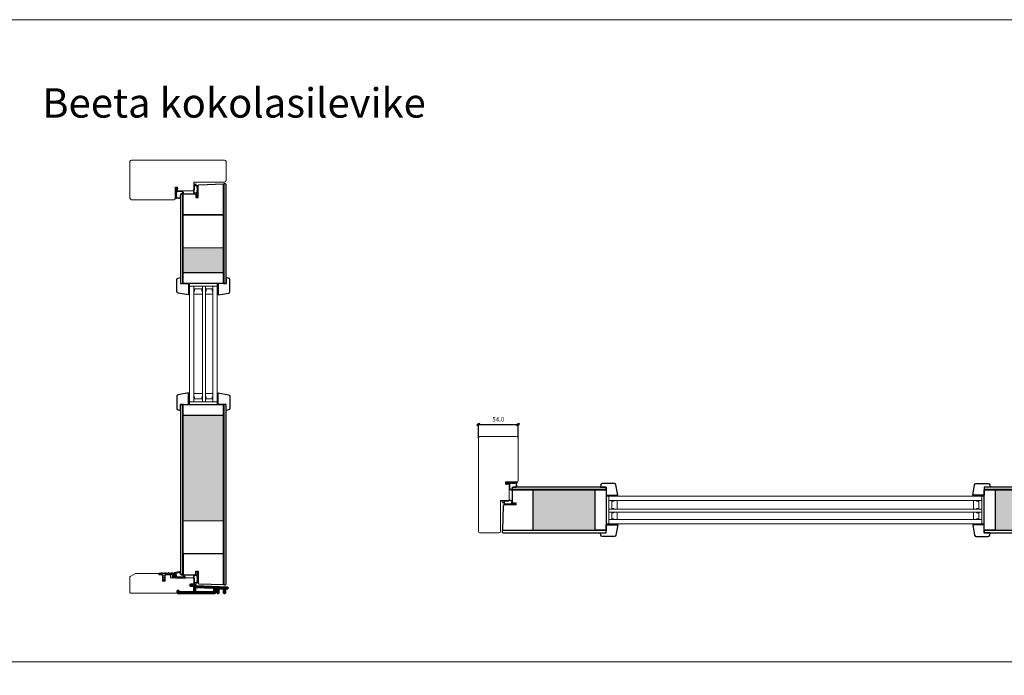
# Model space of a CAD drawing. Units: millimetres. Extents: x 0 to 13905, y 0 to 13974.
# Drawn here: x 8887 to 10228, y 902 to 1795 of the extents above; entities that cross this region are included whole.
import ezdxf

# ---------------------------------------------------------------- set-up
doc = ezdxf.new("R2010")
doc.units = ezdxf.units.MM
doc.linetypes.add('Yhtenäinen', pattern=[0])
for name, color, linetype in [('07097 Kynnyslista', 5, 'Continuous'), ('07097 Kynnyslista @ 1', 5, 'Continuous'), ('EPS 200', 7, 'Continuous'), ('Tiivisteet', 4, 'Continuous')]:
    doc.layers.add(name, color=color, linetype=linetype)
for name, color, linetype, lineweight in [('17644 Kynnysalumiini @ 1', 7, 'Continuous', 13), ('40153 Ovilehden tiiviste', 4, 'Continuous', 13), ('40162_A kynnystiiviste', 4, 'Continuous', 13), ('A4IALUMIINI', 4, 'Continuous', 13), ('Aihio', 7, 'Continuous', 13), ('Elementti', 7, 'Continuous', 13), ('HDF 3.2', 7, 'Continuous', 13), ('IO131Y', 7, 'Continuous', 13), ('kIILA', 7, 'Continuous', 13), ('Kynnys', 7, 'Continuous', 13), ('LASIT', 7, 'Continuous', 13), ('Mitta', 7, 'Continuous', 13), ('styrox', 7, 'Continuous', 13)]:
    doc.layers.add(name, color=color, linetype=linetype, lineweight=lineweight)
doc.layers.add('Muotoviivat', color=7, linetype='Continuous', lineweight=35, true_color=0x000000)
doc.styles.get("Standard").update_dxf_attribs({"font": 'arial.ttf'})
doc.dimstyles.new('MK2', dxfattribs={"dimscale": 2, "dimtxt": 3, "dimasz": 2, "dimexe": 1, "dimexo": 3, "dimgap": 2, "dimtad": 1, "dimdec": 1, "dimzin": 0, "dimdsep": 46, "dimtxsty": 'Standard', "dimblk": 'OBLIQUE', "dimcen": 2, "dimdle": 1, "dimadec": 1, "dimazin": 0, "dimtfac": 1, "dimtdec": 1, "dimtofl": 0, "dimtmove": 0, "dimatfit": 3, "dimfxl": 0, "dimtolj": 1, "dimtzin": 0, "dimarcsym": 0})

# ---------------------------------------------------------------- blocks, each defined once
blk = doc.blocks.new('07097 kynnyslista')
at = {"layer": '07097 Kynnyslista', "linetype": 'Continuous'}
blk.add_lwpolyline([(7.6, -2.5), (8.5, -1, -0.267949), (8.9, -0.8), (20.4, -0.8, -0.414214), (20.9, -1.3), (20.9, -2.7, 0.414214), (21.4, -3.2), (22, -3.2, 0.414214), (22.5, -2.7), (22.5, 0.3, 0.414214), (22, 0.8), (18.5, 0.8, -0.414214), (18.3, 1), (18.3, 1.1, 0.414214), (18.1, 1.3), (17.5, 1.3, 0.414214), (17.3, 1.1), (17.3, 1, -0.414214), (17.1, 0.8), (13.9, 0.8, -0.414214), (13.8, 1), (13.8, 1.1, 0.414214), (13.5, 1.3), (12.9, 1.3, 0.414214), (12.8, 1.1), (12.8, 1, -0.414214), (12.5, 0.8), (9.3, 0.8, -0.414214), (9.1, 1), (9.1, 1.1, 0.414214), (8.9, 1.3), (8.3, 1.3, 0.414214), (8.1, 1.1), (8.1, 1, -0.414214), (7.9, 0.8), (4.8, 0.8, -0.414214), (4.5, 1), (4.5, 1.1, 0.414214), (4.3, 1.3), (3.8, 1.3, 0.414214), (3.5, 1.1), (3.5, 1, -0.414214), (3.3, 0.8), (0.5, 0.8, 0.414214), (0, 0.3), (0, -0.3, 0.414214), (0.5, -0.8), (4.7, -0.8, -0.267949), (5.1, -1), (6, -2.5, -0.57735), (5.8, -2.8), (5.1, -2.8, 0.579539), (5, -3.1), (6, -4.8, -0.579539), (5.8, -5.1), (5.2, -5.1, 0.572165), (5, -5.4), (6, -7.1, -0.572165), (5.8, -7.4), (5.2, -7.4, 0.632218), (5.1, -7.7), (6.6, -9.6, 0.225327), (6.8, -9.7, 0.225327), (7, -9.6), (8.5, -7.7, 0.658416), (8.3, -7.4), (7.8, -7.4, -0.572165), (7.6, -7.1), (8.6, -5.4, 0.572165), (8.4, -5.1), (7.8, -5.1, -0.579539), (7.6, -4.8), (8.6, -3.1, 0.579539), (8.4, -2.8), (7.8, -2.8, -0.57735), (7.6, -2.5)], format="xyb", dxfattribs=at)
blk = doc.blocks.new('Kynnysalu')
at = {"layer": 'Muotoviivat', "color": 1, "linetype": 'Yhtenäinen', "lineweight": 50, "ltscale": 1.5}
for points in [[(47.8, -10.5, -0.414214), (47.3, -11), (46.3, -11, -0.414214), (45.8, -10.5), (45.8, -5.2, 0.401491), (45.3, -4.7), (39.3, -4.4, 0.427052), (38.8, -4.9), (38.8, -10.5, -0.414214), (38.3, -11), (37.8, -11, -0.414214), (37.3, -10.5), (37.3, -4.8, 0.401491), (36.8, -4.3), (34.8, -4.2, 0.427052), (34.3, -4.7), (34.3, -10.5, -0.414214), (33.8, -11), (24.3, -11), (23.8, -10.8), (23.3, -11), (-4.7, -11), (-5.2, -10.8), (-5.7, -11), (-16.7, -11, -0.414214), (-17.2, -10.5), (-17.2, -8.5, -0.198912), (-17.1, -8.2), (-16.6, -7.7, -0.668179), (-15.7, -8), (-15.7, -9, 0.414214), (-15.2, -9.5), (4.8, -9.5, 0.414214), (5.3, -9), (5.3, -1.2, 0.414214), (4.8, -0.8), (0.5, -0.8, -0.414214), (0, -0.2), (0, 0.2, -0.414214), (0.5, 0.8), (4.8, 0.8, -0.267332), (6.6, -0.2, 0.255678), (8.2, -1.2), (50.8, -3.1, -0.401491), (51.3, -3.6), (51.3, -4.1, -0.427052), (50.8, -4.6), (48.3, -4.5, 0.427052), (47.8, -5), (47.8, -7.8), (47.5, -8.3), (47.8, -8.9)], [(6.6, -8.1), (6.8, -8.3), (6.8, -9, 0.414214), (7.3, -9.5), (32.3, -9.5, 0.414214), (32.8, -9), (32.8, -4.3, 0.401491), (32.3, -3.8), (7.3, -2.7, 0.427052), (6.8, -3.2), (6.8, -3.9), (6.6, -4.1), (6.8, -4.3), (6.8, -5.9), (6.6, -6.1), (6.8, -6.3), (6.8, -7.9)]]:
    blk.add_lwpolyline(points, format="xyb", close=True, dxfattribs=at)
blk = doc.blocks.new('_Oblique')
at = {"color": 0, "linetype": 'ByBlock', "lineweight": -2}
blk.add_line((-0.5, -0.5), (0.5, 0.5), dxfattribs=at)
blk = doc.blocks.new('*D62')
at = {"layer": 'Defpoints', "color": 0, "transparency": 16777216}
for p in [(9565.9, 1243.7), (9511.9, 1218.9), (9565.9, 1218.9)]:
    blk.add_point(p, dxfattribs=at)
at = {"layer": 'EPS 200', "color": 0, "lineweight": -2, "transparency": 16777216}
for p, q in [((9509.9, 1243.7), (9567.9, 1243.7)), ((9511.9, 1224.9), (9511.9, 1245.7)), ((9565.9, 1224.9), (9565.9, 1245.7))]:
    blk.add_line(p, q, dxfattribs=at)
at = {"layer": 'EPS 200', "color": 0, "lineweight": -2, "transparency": 16777216, "xscale": 4, "yscale": 4, "zscale": 4, "rotation": 180}
blk.add_blockref('_Oblique', (9511.9, 1243.7), dxfattribs=at)
at = {"layer": 'EPS 200', "color": 0, "lineweight": -2, "transparency": 16777216, "xscale": 4, "yscale": 4, "zscale": 4}
blk.add_blockref('_Oblique', (9565.9, 1243.7), dxfattribs=at)
at = {"layer": 'EPS 200', "color": 0, "transparency": 16777216, "insert": (9538.9, 1250.8), "char_height": 6, "attachment_point": 5}
blk.add_mtext('\\A1;54.0', dxfattribs=at)

msp = doc.modelspace()

# ---------------------------------------------------------------- hatches: boundary and pattern name
at = {"layer": 'EPS 200', "true_color": 0xadddf7}
h = msp.add_hatch(dxfattribs=at)
h.set_pattern_fill('HONEY', color=141, scale=20)
h.set_pattern_definition([(0, (7351.0764, -5055.3802), (3.75, 2.1650635), [2.5, -5]), (120, (7351.0764, -5055.3802), (-3.75, 2.1650635), [2.5, -5]), (60, (7351.0764, -5055.3802), (8e-16, 4.330127), [-5, 2.5])])
h.paths.add_polyline_path([(9164.647, 1450.881), (9164.647, 1484.417), (9109.654, 1484.415), (9109.654, 1450.881)])
h.paths.add_polyline_path([(9164.647, 1255.978), (9109.654, 1255.978), (9109.654, 1112.512), (9164.647, 1112.514)])
h = msp.add_hatch(dxfattribs=at)
h.set_pattern_fill('HONEY', color=141, scale=0.81)
h.paths.add_polyline_path([(9670.972, 1154.742), (9586.471, 1154.742), (9586.471, 1099.749), (9670.972, 1099.749)])
h.paths.add_polyline_path([(10249.384, 1154.742), (10215.85, 1154.742), (10215.85, 1099.749), (10249.386, 1099.749)])
h.paths.add_polyline_path([(10394.43, 1154.742), (10368.933, 1154.742), (10368.933, 1099.749), (10394.43, 1099.749)])
h.paths.add_polyline_path([(10594.382, 1154.742), (10581.438, 1154.742), (10581.438, 1099.749), (10594.382, 1099.749)])

# ---------------------------------------------------------------- linework, layer by layer
at = {"color": 7, "linetype": 'Continuous', "ltscale": 3}
for points in [[(9117.15, 1435.879), (9117.15, 1420.176), (9102.81, 1422.65, -0.36500954), (9101.15, 1424.621), (9101.15, 1441.319, -0.36397023), (9102.803, 1443.289), (9106.15, 1443.879), (9106.15, 1435.879)], [(9157.151, 1435.879), (9157.151, 1420.176), (9171.492, 1422.65, 0.36500954), (9173.151, 1424.621), (9173.151, 1441.319, 0.36397023), (9171.499, 1443.289), (9168.151, 1443.879), (9168.151, 1435.879)], [(9117.15, 1270.981), (9117.15, 1286.684), (9102.81, 1284.209, 0.36500954), (9101.15, 1282.238), (9101.15, 1265.54, 0.36397023), (9102.803, 1263.571), (9106.15, 1262.981), (9106.15, 1270.981)], [(9157.151, 1270.981), (9157.151, 1286.684), (9171.492, 1284.209, -0.36500954), (9173.151, 1282.238), (9173.151, 1265.54, -0.36397023), (9171.499, 1263.571), (9168.151, 1262.981), (9168.151, 1270.981)], [(9685.974, 1147.246), (9701.677, 1147.246), (9699.203, 1161.586, 0.36500954), (9697.232, 1163.246), (9680.534, 1163.246, 0.36397023), (9678.565, 1161.593), (9677.974, 1158.246), (9685.974, 1158.246)], [(10200.848, 1147.246), (10185.145, 1147.246), (10187.619, 1161.586, -0.36500954), (10189.59, 1163.246), (10206.288, 1163.246, -0.36397023), (10208.258, 1161.593), (10208.848, 1158.246), (10200.848, 1158.246)], [(9685.974, 1107.245), (9701.677, 1107.245), (9699.203, 1092.905, -0.36500954), (9697.232, 1091.245), (9680.534, 1091.245, -0.36397023), (9678.565, 1092.897), (9677.974, 1096.245), (9685.974, 1096.245)], [(10200.848, 1107.245), (10185.145, 1107.245), (10187.619, 1092.905, 0.36500954), (10189.59, 1091.245), (10206.288, 1091.245, 0.36397023), (10208.258, 1092.897), (10208.848, 1096.245), (10200.848, 1096.245)]]:
    msp.add_lwpolyline(points, format="xyb", close=True, dxfattribs=at)
at = {"layer": '40153 Ovilehden tiiviste'}
for points in [[(9124.947, 1569.882, -0.09374877), (9126.177, 1569.392, 0.1925825), (9126.708, 1569.477), (9126.708, 1571.114, -1.00054276), (9127.408, 1571.114), (9127.408, 1569.564, 0.41421356), (9127.608, 1569.364), (9130.095, 1569.378, -0.75844151), (9130.185, 1568.98, 0.25564446), (9130.108, 1568.434), (9129.97, 1559.081, 0.05439097), (9129.998, 1558.86), (9130.01, 1553.374, -0.53900778), (9129.768, 1553.144), (9127.782, 1554.027, 0.16278086), (9127.656, 1554.016), (9127.443, 1553.922, -0.61871168), (9127.305, 1554.037), (9127.406, 1554.461, -0.38887871), (9127.629, 1554.613), (9128.597, 1554.147, 0.51117563), (9128.823, 1554.38), (9128.826, 1558.777, 0.36397023), (9128.629, 1558.942), (9124.657, 1558.118, -0.33899855), (9124.174, 1558.488), (9123.136, 1561.974, -0.22091565), (9123.208, 1562.389), (9124.172, 1563.692), (9124.241, 1569.411, -0.18055717), (9124.364, 1569.738), (9124.215, 1572.967, -1.00223241), (9124.792, 1573.132)], [(9124.947, 1569.882, -0.09374877), (9126.177, 1569.392, 0.1925825), (9126.708, 1569.477), (9126.708, 1571.114, -1.00054276), (9127.408, 1571.114), (9127.408, 1569.564, 0.41421356), (9127.608, 1569.364), (9130.095, 1569.378, -0.75844151), (9130.185, 1568.98, 0.25564446), (9130.108, 1568.434), (9129.97, 1559.081, 0.05439097), (9129.998, 1558.86), (9130.01, 1553.374, -0.53900778), (9129.768, 1553.144), (9127.782, 1554.027, 0.16278086), (9127.656, 1554.016), (9127.443, 1553.922, -0.61871168), (9127.305, 1554.037), (9127.406, 1554.461, -0.38887871), (9127.629, 1554.613), (9128.597, 1554.147, 0.51117563), (9128.823, 1554.38), (9128.826, 1558.777, 0.36397023), (9128.629, 1558.942), (9124.657, 1558.118, -0.33899855), (9124.174, 1558.488), (9123.136, 1561.974, -0.22091565), (9123.208, 1562.389), (9124.172, 1563.692), (9124.241, 1569.411, -0.18055717), (9124.364, 1569.738), (9124.215, 1572.967, -1.00223241), (9124.792, 1573.132)], [(9126.635, 1568.695), (9128.313, 1568.695, -0.66817864), (9128.454, 1568.354), (9128.437, 1568.336, 0.41421356), (9128.437, 1568.054), (9128.654, 1567.836, -0.41421356), (9128.654, 1567.554), (9128.437, 1567.336, 0.41421356), (9128.437, 1567.054), (9128.654, 1566.836, -0.41421356), (9128.654, 1566.554), (9128.437, 1566.336, 0.41421356), (9128.437, 1566.054), (9128.737, 1565.754, -0.19891237), (9128.795, 1565.612), (9128.795, 1562.778, -0.19891237), (9128.737, 1562.636), (9128.437, 1562.336, 0.41421356), (9128.437, 1562.054), (9128.654, 1561.836, -0.41421356), (9128.654, 1561.554), (9128.437, 1561.336, 0.41421356), (9128.437, 1561.054), (9128.654, 1560.836, -0.41421356), (9128.654, 1560.554), (9128.072, 1559.972, -0.19891234), (9128.001, 1559.942), (9125.253, 1559.118, 0.3473526), (9125.156, 1559.042, -1.67902053), (9124.905, 1559.266, 0.39071241), (9124.968, 1559.386), (9124.173, 1561.97, -0.22091565), (9124.245, 1562.385), (9124.9, 1563.563, 0.1527363), (9124.989, 1563.848), (9125.058, 1569.062, -0.04482054), (9125.518, 1568.838, 0.06472037)], [(9126.635, 1568.695), (9128.313, 1568.695, -0.66817864), (9128.454, 1568.354), (9128.437, 1568.336, 0.41421356), (9128.437, 1568.054), (9128.654, 1567.836, -0.41421356), (9128.654, 1567.554), (9128.437, 1567.336, 0.41421356), (9128.437, 1567.054), (9128.654, 1566.836, -0.41421356), (9128.654, 1566.554), (9128.437, 1566.336, 0.41421356), (9128.437, 1566.054), (9128.737, 1565.754, -0.19891237), (9128.795, 1565.612), (9128.795, 1562.778, -0.19891237), (9128.737, 1562.636), (9128.437, 1562.336, 0.41421356), (9128.437, 1562.054), (9128.654, 1561.836, -0.41421356), (9128.654, 1561.554), (9128.437, 1561.336, 0.41421356), (9128.437, 1561.054), (9128.654, 1560.836, -0.41421356), (9128.654, 1560.554), (9128.072, 1559.972, -0.19891234), (9128.001, 1559.942), (9125.253, 1559.118, 0.3473526), (9125.156, 1559.042, -1.67902053), (9124.905, 1559.266, 0.39071241), (9124.968, 1559.386), (9124.173, 1561.97, -0.22091565), (9124.245, 1562.385), (9124.9, 1563.563, 0.1527363), (9124.989, 1563.848), (9125.058, 1569.062, -0.04482054), (9125.518, 1568.838, 0.06472037)], [(9546.38, 1139.309, 0.09374877), (9546.87, 1138.079, -0.1925825), (9546.785, 1137.547), (9545.148, 1137.547, 1.00054276), (9545.148, 1136.847), (9546.698, 1136.847, -0.41421356), (9546.898, 1136.647), (9546.883, 1134.16, 0.75844151), (9547.281, 1134.07, -0.25564446), (9547.828, 1134.148), (9557.181, 1134.285, -0.05439097), (9557.402, 1134.257), (9562.888, 1134.245, 0.53900778), (9563.117, 1134.488), (9562.235, 1136.474, -0.16278086), (9562.246, 1136.6), (9562.34, 1136.812, 0.61871168), (9562.225, 1136.95), (9561.801, 1136.85, 0.38887871), (9561.649, 1136.626), (9562.115, 1135.658, -0.51117563), (9561.882, 1135.432), (9557.485, 1135.429, -0.36397023), (9557.32, 1135.626), (9558.143, 1139.598, 0.33899855), (9557.774, 1140.081), (9554.288, 1141.119, 0.22091565), (9553.873, 1141.048), (9552.57, 1140.083), (9546.851, 1140.014, 0.18055717), (9546.524, 1139.892), (9543.295, 1140.04, 1.00223241), (9543.13, 1139.463)], [(9546.38, 1139.309, 0.09374877), (9546.87, 1138.079, -0.1925825), (9546.785, 1137.547), (9545.148, 1137.547, 1.00054276), (9545.148, 1136.847), (9546.698, 1136.847, -0.41421356), (9546.898, 1136.647), (9546.883, 1134.16, 0.75844151), (9547.281, 1134.07, -0.25564446), (9547.828, 1134.148), (9557.181, 1134.285, -0.05439097), (9557.402, 1134.257), (9562.888, 1134.245, 0.53900778), (9563.117, 1134.488), (9562.235, 1136.474, -0.16278086), (9562.246, 1136.6), (9562.34, 1136.812, 0.61871168), (9562.225, 1136.95), (9561.801, 1136.85, 0.38887871), (9561.649, 1136.626), (9562.115, 1135.658, -0.51117563), (9561.882, 1135.432), (9557.485, 1135.429, -0.36397023), (9557.32, 1135.626), (9558.143, 1139.598, 0.33899855), (9557.774, 1140.081), (9554.288, 1141.119, 0.22091565), (9553.873, 1141.048), (9552.57, 1140.083), (9546.851, 1140.014, 0.18055717), (9546.524, 1139.892), (9543.295, 1140.04, 1.00223241), (9543.13, 1139.463)], [(9547.567, 1137.62), (9547.567, 1135.943, 0.66817864), (9547.908, 1135.801), (9547.925, 1135.819, -0.41421356), (9548.208, 1135.819), (9548.425, 1135.601, 0.41421356), (9548.708, 1135.601), (9548.925, 1135.819, -0.41421356), (9549.208, 1135.819), (9549.425, 1135.601, 0.41421356), (9549.708, 1135.601), (9549.925, 1135.819, -0.41421356), (9550.208, 1135.819), (9550.508, 1135.519, 0.19891237), (9550.65, 1135.46), (9553.484, 1135.46, 0.19891237), (9553.625, 1135.519), (9553.925, 1135.819, -0.41421356), (9554.208, 1135.819), (9554.425, 1135.601, 0.41421356), (9554.708, 1135.601), (9554.925, 1135.819, -0.41421356), (9555.208, 1135.819), (9555.425, 1135.601, 0.41421356), (9555.708, 1135.601), (9556.29, 1136.183, 0.19891234), (9556.32, 1136.254), (9557.143, 1139.002, -0.3473526), (9557.22, 1139.1, 1.67902053), (9556.996, 1139.35, -0.39071241), (9556.876, 1139.287), (9554.292, 1140.083, 0.22091565), (9553.877, 1140.011), (9552.699, 1139.356, -0.1527363), (9552.414, 1139.267), (9547.2, 1139.198, 0.04482054), (9547.424, 1138.737, -0.06472037)], [(9547.567, 1137.62), (9547.567, 1135.943, 0.66817864), (9547.908, 1135.801), (9547.925, 1135.819, -0.41421356), (9548.208, 1135.819), (9548.425, 1135.601, 0.41421356), (9548.708, 1135.601), (9548.925, 1135.819, -0.41421356), (9549.208, 1135.819), (9549.425, 1135.601, 0.41421356), (9549.708, 1135.601), (9549.925, 1135.819, -0.41421356), (9550.208, 1135.819), (9550.508, 1135.519, 0.19891237), (9550.65, 1135.46), (9553.484, 1135.46, 0.19891237), (9553.625, 1135.519), (9553.925, 1135.819, -0.41421356), (9554.208, 1135.819), (9554.425, 1135.601, 0.41421356), (9554.708, 1135.601), (9554.925, 1135.819, -0.41421356), (9555.208, 1135.819), (9555.425, 1135.601, 0.41421356), (9555.708, 1135.601), (9556.29, 1136.183, 0.19891234), (9556.32, 1136.254), (9557.143, 1139.002, -0.3473526), (9557.22, 1139.1, 1.67902053), (9556.996, 1139.35, -0.39071241), (9556.876, 1139.287), (9554.292, 1140.083, 0.22091565), (9553.877, 1140.011), (9552.699, 1139.356, -0.1527363), (9552.414, 1139.267), (9547.2, 1139.198, 0.04482054), (9547.424, 1138.737, -0.06472037)], [(9125.087, 1027.421, 0.09374877), (9126.317, 1027.911, -0.1925825), (9126.849, 1027.826), (9126.849, 1026.189, 1.00054276), (9127.549, 1026.189), (9127.549, 1027.739, -0.41421356), (9127.749, 1027.939), (9130.236, 1027.924, 0.75844151), (9130.326, 1028.322, -0.25564446), (9130.248, 1028.869), (9130.111, 1038.222, -0.05439097), (9130.139, 1038.443), (9130.151, 1043.929, 0.53900778), (9129.908, 1044.158), (9127.923, 1043.276, -0.16278086), (9127.796, 1043.287), (9127.584, 1043.381, 0.61871168), (9127.446, 1043.266), (9127.546, 1042.842, 0.38887871), (9127.77, 1042.69), (9128.738, 1043.156, -0.51117563), (9128.964, 1042.923), (9128.967, 1038.526, -0.36397023), (9128.77, 1038.361), (9124.798, 1039.184, 0.33899855), (9124.315, 1038.815), (9123.277, 1035.329, 0.22091565), (9123.349, 1034.914), (9124.313, 1033.611), (9124.382, 1027.892, 0.18055717), (9124.504, 1027.565), (9124.356, 1024.336, 1.00223241), (9124.933, 1024.171)], [(9125.087, 1027.421, 0.09374877), (9126.317, 1027.911, -0.1925825), (9126.849, 1027.826), (9126.849, 1026.189, 1.00054276), (9127.549, 1026.189), (9127.549, 1027.739, -0.41421356), (9127.749, 1027.939), (9130.236, 1027.924, 0.75844151), (9130.326, 1028.322, -0.25564446), (9130.248, 1028.869), (9130.111, 1038.222, -0.05439097), (9130.139, 1038.443), (9130.151, 1043.929, 0.53900778), (9129.908, 1044.158), (9127.923, 1043.276, -0.16278086), (9127.796, 1043.287), (9127.584, 1043.381, 0.61871168), (9127.446, 1043.266), (9127.546, 1042.842, 0.38887871), (9127.77, 1042.69), (9128.738, 1043.156, -0.51117563), (9128.964, 1042.923), (9128.967, 1038.526, -0.36397023), (9128.77, 1038.361), (9124.798, 1039.184, 0.33899855), (9124.315, 1038.815), (9123.277, 1035.329, 0.22091565), (9123.349, 1034.914), (9124.313, 1033.611), (9124.382, 1027.892, 0.18055717), (9124.504, 1027.565), (9124.356, 1024.336, 1.00223241), (9124.933, 1024.171)], [(9126.776, 1028.608), (9128.453, 1028.608, 0.66817864), (9128.595, 1028.949), (9128.578, 1028.966, -0.41421356), (9128.578, 1029.249), (9128.795, 1029.466, 0.41421356), (9128.795, 1029.749), (9128.578, 1029.966, -0.41421356), (9128.578, 1030.249), (9128.795, 1030.466, 0.41421356), (9128.795, 1030.749), (9128.578, 1030.966, -0.41421356), (9128.578, 1031.249), (9128.878, 1031.549, 0.19891237), (9128.936, 1031.691), (9128.936, 1034.525, 0.19891237), (9128.878, 1034.666), (9128.578, 1034.966, -0.41421356), (9128.578, 1035.249), (9128.795, 1035.466, 0.41421356), (9128.795, 1035.749), (9128.578, 1035.966, -0.41421356), (9128.578, 1036.249), (9128.795, 1036.466, 0.41421356), (9128.795, 1036.749), (9128.213, 1037.331, 0.19891234), (9128.142, 1037.361), (9125.394, 1038.184, -0.3473526), (9125.297, 1038.261, 1.67902053), (9125.046, 1038.037, -0.39071241), (9125.109, 1037.917), (9124.313, 1035.333, 0.22091565), (9124.385, 1034.918), (9125.04, 1033.74, -0.1527363), (9125.129, 1033.455), (9125.198, 1028.241, 0.04482054), (9125.659, 1028.465, -0.06472037)], [(9126.776, 1028.608), (9128.453, 1028.608, 0.66817864), (9128.595, 1028.949), (9128.578, 1028.966, -0.41421356), (9128.578, 1029.249), (9128.795, 1029.466, 0.41421356), (9128.795, 1029.749), (9128.578, 1029.966, -0.41421356), (9128.578, 1030.249), (9128.795, 1030.466, 0.41421356), (9128.795, 1030.749), (9128.578, 1030.966, -0.41421356), (9128.578, 1031.249), (9128.878, 1031.549, 0.19891237), (9128.936, 1031.691), (9128.936, 1034.525, 0.19891237), (9128.878, 1034.666), (9128.578, 1034.966, -0.41421356), (9128.578, 1035.249), (9128.795, 1035.466, 0.41421356), (9128.795, 1035.749), (9128.578, 1035.966, -0.41421356), (9128.578, 1036.249), (9128.795, 1036.466, 0.41421356), (9128.795, 1036.749), (9128.213, 1037.331, 0.19891234), (9128.142, 1037.361), (9125.394, 1038.184, -0.3473526), (9125.297, 1038.261, 1.67902053), (9125.046, 1038.037, -0.39071241), (9125.109, 1037.917), (9124.313, 1035.333, 0.22091565), (9124.385, 1034.918), (9125.04, 1033.74, -0.1527363), (9125.129, 1033.455), (9125.198, 1028.241, 0.04482054), (9125.659, 1028.465, -0.06472037)]]:
    msp.add_lwpolyline(points, format="xyb", close=True, dxfattribs=at)
at = {"layer": '40162_A kynnystiiviste', "linetype": 'Continuous', "lineweight": 25}
msp.add_lwpolyline([(9097.529, 1041.609, 0.90040404), (9097.592, 1041.016), (9098.404, 1041.016, -0.33945426), (9098.79, 1040.719), (9099.775, 1037.045, -0.49314543), (9099.292, 1036.416), (9096.532, 1036.416, 0.20151275), (9096.39, 1036.356, -1.46461457), (9096.16, 1036.865, 0.23606798), (9096.316, 1036.953), (9096.957, 1037.904, 0.60086062), (9096.792, 1038.216), (9096.401, 1038.216, 0.249328), (9095.904, 1037.951), (9094.908, 1036.475, 0.75474693), (9096.105, 1035.044, -0.19041801), (9099.045, 1035.093, 0.09437457), (9099.413, 1035.023), (9112.692, 1035.023, 0.66817864), (9112.904, 1035.535), (9111.992, 1036.339, -0.09493733), (9109.985, 1039.298, 0.29950562), (9109.893, 1039.358), (9107.733, 1039.358, -0.41421356), (9105.733, 1041.358), (9105.733, 1042.488, 0.47697553), (9104.887, 1043.173)], format="xyb", close=True, dxfattribs=at)
at = {"layer": '40162_A kynnystiiviste'}
msp.add_lwpolyline([(9102.408, 1041.624, -0.29821663), (9102.204, 1041.703, 0.65465367), (9101.666, 1041.589, -0.29821663), (9101.512, 1041.433), (9100.044, 1041.121, 0.42963391), (9099.817, 1040.75), (9100.919, 1036.638, 0.33945426), (9101.209, 1036.416), (9109.967, 1036.416, 0.61252958), (9110.21, 1036.892, -0.03322168), (9109.468, 1038.072, -0.304254), (9109.49, 1038.293, 0.63910148), (9109.253, 1038.784, -0.23190291), (9109.093, 1038.858), (9107.733, 1038.858, -0.41421356), (9105.233, 1041.358), (9105.233, 1041.607, 0.47697553), (9104.629, 1042.096)], format="xyb", close=True, dxfattribs=at)
at = {"layer": 'A4IALUMIINI', "color": 7, "lineweight": 30}
for points in [[(9164.647, 1435.879), (9164.647, 1571.379), (9164.963, 1571.393), (9164.958, 1435.879)], [(9109.354, 1270.981), (9109.354, 1038.964), (9109.654, 1038.964), (9109.654, 1270.981)], [(9685.974, 1155.042), (9557.923, 1155.042), (9557.923, 1154.742), (9685.974, 1154.742)], [(10200.848, 1099.749), (10336.348, 1099.749), (10336.362, 1099.433), (10200.848, 1099.439)]]:
    msp.add_lwpolyline(points, close=True, dxfattribs=at)
for points in [[(9109.354, 1557.967), (9109.354, 1435.879), (9109.654, 1435.879), (9109.654, 1557.964), (9109.354, 1557.967)], [(9164.957, 1270.981), (9164.948, 1025.538), (9164.647, 1025.549), (9164.647, 1270.981), (9164.957, 1270.981)], [(10322.936, 1155.042), (10200.848, 1155.042), (10200.848, 1154.742), (10322.933, 1154.742), (10322.936, 1155.042)], [(9685.974, 1099.439), (9544.497, 1099.448), (9544.508, 1099.749), (9685.974, 1099.749), (9685.974, 1099.439)]]:
    msp.add_lwpolyline(points, dxfattribs=at)
at = {"layer": 'Aihio', "color": 7, "lineweight": 30}
for points in [[(9164.653, 1529.416), (9164.653, 1529.415), (9109.654, 1529.415), (9109.654, 1557.964), (9127.154, 1557.964), (9127.154, 1552.964), (9130.154, 1552.964), (9130.154, 1569.174), (9131.154, 1570.209), (9164.647, 1571.379), (9164.653, 1529.416)], [(9109.654, 1450.881), (9164.647, 1450.881), (9164.647, 1435.879), (9109.654, 1435.879)], [(9109.654, 1270.981), (9164.647, 1270.981), (9164.647, 1255.978), (9109.654, 1255.978)], [(9586.47, 1099.743), (9586.471, 1099.743), (9586.471, 1154.742), (9557.923, 1154.742), (9557.923, 1137.242), (9562.923, 1137.242), (9562.923, 1134.242), (9546.712, 1134.242), (9545.678, 1133.242), (9544.508, 1099.749), (9586.47, 1099.743)], [(9685.974, 1154.742), (9685.974, 1099.749), (9670.972, 1099.749), (9670.972, 1154.742)], [(10215.85, 1154.742), (10215.85, 1099.749), (10200.848, 1099.749), (10200.848, 1154.742)], [(9164.653, 1067.511), (9164.653, 1067.512), (9109.654, 1067.512), (9109.654, 1038.964), (9127.154, 1038.964), (9127.154, 1043.964), (9130.154, 1043.964), (9130.154, 1027.753), (9131.154, 1026.719), (9164.647, 1025.549), (9164.653, 1067.511)]]:
    msp.add_lwpolyline(points, close=True, dxfattribs=at)
at = {"layer": 'Aihio'}
for points in [[(9109.654, 1529.415), (9109.654, 1484.415), (9164.653, 1484.417), (9164.653, 1529.417)], [(9109.654, 1112.512), (9109.654, 1067.512), (9164.653, 1067.514), (9164.653, 1112.514)]]:
    msp.add_lwpolyline(points, close=True, dxfattribs=at)
at = {"layer": 'Elementti', "color": 7}
for points in [[(9118.151, 1432.379), (9118.151, 1274.481), (9124.151, 1274.481), (9124.151, 1432.379)], [(9136.151, 1432.379), (9136.151, 1274.481), (9140.151, 1274.481), (9140.151, 1432.379)], [(9140.151, 1432.374), (9140.151, 1425.374), (9141.151, 1425.374), (9141.151, 1428.374), (9149.151, 1428.374), (9149.151, 1425.374), (9150.151, 1425.374), (9150.151, 1432.374), (9140.151, 1432.374)], [(9150.151, 1432.379), (9150.151, 1274.481), (9156.151, 1274.481), (9156.151, 1432.379)], [(9124.151, 1274.481), (9124.151, 1281.481), (9125.151, 1281.481), (9125.151, 1278.481), (9135.151, 1278.481), (9135.151, 1281.481), (9136.151, 1281.481), (9136.151, 1274.481), (9124.151, 1274.481)], [(9140.151, 1274.481), (9140.151, 1281.481), (9141.151, 1281.481), (9141.151, 1278.481), (9149.151, 1278.481), (9149.151, 1281.481), (9150.151, 1281.481), (9150.151, 1274.481), (9140.151, 1274.481)], [(10197.348, 1146.245), (9689.474, 1146.245), (9689.474, 1140.245), (10197.348, 1140.245)], [(9689.474, 1140.245), (9696.474, 1140.245), (9696.474, 1139.245), (9693.474, 1139.245), (9693.474, 1129.245), (9696.474, 1129.245), (9696.474, 1128.245), (9689.474, 1128.245), (9689.474, 1140.245)], [(10197.348, 1128.245), (9689.474, 1128.245), (9689.474, 1124.245), (10197.348, 1124.245)], [(9689.474, 1124.245), (9696.474, 1124.245), (9696.474, 1123.245), (9693.474, 1123.245), (9693.474, 1115.245), (9696.474, 1115.245), (9696.474, 1114.245), (9689.474, 1114.245), (9689.474, 1124.245)], [(10197.348, 1114.245), (9689.474, 1114.245), (9689.474, 1108.245), (10197.348, 1108.245)], [(10197.343, 1124.245), (10190.343, 1124.245), (10190.343, 1123.245), (10193.343, 1123.245), (10193.343, 1115.245), (10190.343, 1115.245), (10190.343, 1114.245), (10197.343, 1114.245), (10197.343, 1124.245)]]:
    msp.add_lwpolyline(points, close=True, dxfattribs=at)
at = {"layer": 'HDF 3.2', "color": 7, "lineweight": 30}
for points in [[(9168.148, 1435.879), (9168.148, 1570.505), (9167.148, 1571.47), (9164.963, 1571.393), (9164.958, 1435.879)], [(9109.354, 1435.879), (9109.354, 1557.967), (9107.153, 1557.967), (9106.154, 1556.915), (9106.154, 1435.879)], [(9106.154, 1270.981), (9106.154, 1040.016), (9107.153, 1038.964), (9109.354, 1038.964), (9109.354, 1270.981)], [(9685.974, 1158.242), (9558.975, 1158.242), (9557.923, 1157.243), (9557.923, 1155.042), (9685.974, 1155.042)], [(10200.848, 1155.042), (10322.936, 1155.042), (10322.936, 1157.243), (10321.884, 1158.242), (10200.848, 1158.242)], [(10200.848, 1096.249), (10335.474, 1096.249), (10336.439, 1097.248), (10336.362, 1099.433), (10200.848, 1099.439)]]:
    msp.add_lwpolyline(points, close=True, dxfattribs=at)
at = {"layer": 'HDF 3.2', "color": 7}
for points in [[(9124.151, 1432.374), (9124.151, 1425.374), (9125.151, 1425.374), (9125.151, 1428.374), (9135.151, 1428.374), (9135.151, 1425.374), (9136.151, 1425.374), (9136.151, 1432.374), (9124.151, 1432.374)], [(10197.343, 1140.245), (10190.343, 1140.245), (10190.343, 1139.245), (10193.343, 1139.245), (10193.343, 1129.245), (10190.343, 1129.245), (10190.343, 1128.245), (10197.343, 1128.245), (10197.343, 1140.245)]]:
    msp.add_lwpolyline(points, close=True, dxfattribs=at)
at = {"layer": 'HDF 3.2', "color": 7, "lineweight": 30}
for points in [[(9164.957, 1270.981), (9164.948, 1025.538), (9167.148, 1025.462), (9168.148, 1026.427), (9168.148, 1270.981), (9164.957, 1270.981)], [(9685.974, 1099.439), (9544.497, 1099.448), (9544.421, 1097.248), (9545.386, 1096.249), (9685.974, 1096.249), (9685.974, 1099.439)]]:
    msp.add_lwpolyline(points, dxfattribs=at)
at = {"layer": 'IO131Y', "color": 7}
for points in [[(9102.147, 1566.964), (9102.147, 1561.964), (9122.147, 1561.964, 0.41421356), (9124.147, 1563.964), (9124.147, 1573.964), (9166.147, 1573.964, 0.41421356), (9168.147, 1575.964), (9168.147, 1601.964, 0.41421356), (9166.147, 1603.964), (9039.148, 1603.964, 0.41421356), (9037.148, 1601.964), (9037.148, 1551.964, 0.41421356), (9039.148, 1549.964), (9097.147, 1549.964, 0.41421356), (9099.147, 1551.964), (9099.147, 1566.964)], [(9548.923, 1162.249), (9553.923, 1162.249), (9553.923, 1142.249, -0.41421356), (9551.923, 1140.249), (9541.923, 1140.249), (9541.923, 1098.249, -0.41421356), (9539.923, 1096.249), (9513.923, 1096.249, -0.41421356), (9511.923, 1098.249), (9511.923, 1225.248, -0.41421356), (9513.923, 1227.248), (9563.923, 1227.248, -0.41421356), (9565.923, 1225.248), (9565.923, 1167.249, -0.41421356), (9563.923, 1165.249), (9548.923, 1165.249)]]:
    msp.add_lwpolyline(points, format="xyb", close=True, dxfattribs=at)
at = {"layer": 'kIILA', "color": 7}
for points in [[(9118.151, 1432.379), (9156.151, 1432.379), (9156.151, 1435.879), (9118.151, 1435.879)], [(9118.151, 1274.481), (9156.151, 1274.481), (9156.151, 1270.981), (9118.151, 1270.981)], [(9689.474, 1146.245), (9689.474, 1108.245), (9685.974, 1108.245), (9685.974, 1146.245)], [(10197.348, 1146.245), (10197.348, 1108.245), (10200.848, 1108.245), (10200.848, 1146.245)]]:
    msp.add_lwpolyline(points, close=True, dxfattribs=at)
at = {"layer": 'Kynnys', "color": 32, "linetype": 'Continuous', "true_color": 0xcd6928}
msp.add_lwpolyline([(9038.134, 1013.964), (9100.601, 1013.964, 0.41421356), (9101.601, 1014.964), (9101.601, 1017.959), (9103.648, 1017.959), (9103.648, 1016.433, 0.41421356), (9104.648, 1015.433), (9123.146, 1015.433, 0.41421356), (9124.146, 1016.433), (9124.146, 1022.949, 0.41421356), (9123.146, 1023.949), (9119.194, 1023.949), (9119.194, 1025.907), (9123.146, 1025.907, 0.41421356), (9124.146, 1026.907), (9124.146, 1032.964, 0.41421356), (9122.146, 1034.964), (9092.547, 1034.964), (9092.546, 1039.364), (9085.246, 1039.364), (9085.246, 1030.364), (9081.646, 1030.364), (9081.646, 1039.364), (9076.546, 1039.364), (9076.546, 1040.964), (9044.634, 1040.964), (9037.604, 1036.571, 0.25861758), (9037.134, 1035.723), (9037.134, 1014.964, 0.41421356)], format="xyb", close=True, dxfattribs=at)
at = {"layer": 'LASIT', "color": 7}
for points in [[(9135.151, 1428.374), (9135.151, 1425.374), (9136.151, 1425.374), (9136.151, 1421.074), (9124.151, 1421.074), (9124.151, 1425.374), (9125.151, 1425.374), (9125.151, 1428.374)], [(9149.151, 1428.374), (9149.151, 1425.374), (9150.151, 1425.374), (9150.151, 1421.074), (9140.151, 1421.074), (9140.151, 1425.374), (9141.151, 1425.374), (9141.151, 1428.374)], [(9135.151, 1278.481), (9135.151, 1281.481), (9136.151, 1281.481), (9136.151, 1285.781), (9124.151, 1285.781), (9124.151, 1281.481), (9125.151, 1281.481), (9125.151, 1278.481)], [(9149.151, 1278.481), (9149.151, 1281.481), (9150.151, 1281.481), (9150.151, 1285.781), (9140.151, 1285.781), (9140.151, 1281.481), (9141.151, 1281.481), (9141.151, 1278.481)], [(9693.474, 1129.245), (9696.474, 1129.245), (9696.474, 1128.245), (9700.774, 1128.245), (9700.774, 1140.245), (9696.474, 1140.245), (9696.474, 1139.245), (9693.474, 1139.245)], [(10193.343, 1129.245), (10190.343, 1129.245), (10190.343, 1128.245), (10186.043, 1128.245), (10186.043, 1140.245), (10190.343, 1140.245), (10190.343, 1139.245), (10193.343, 1139.245)], [(9693.474, 1115.245), (9696.474, 1115.245), (9696.474, 1114.245), (9700.774, 1114.245), (9700.774, 1124.245), (9696.474, 1124.245), (9696.474, 1123.245), (9693.474, 1123.245)], [(10193.343, 1115.245), (10190.343, 1115.245), (10190.343, 1114.245), (10186.043, 1114.245), (10186.043, 1124.245), (10190.343, 1124.245), (10190.343, 1123.245), (10193.343, 1123.245)]]:
    msp.add_lwpolyline(points, close=True, dxfattribs=at)
at = {"layer": 'Mitta'}
for points in [[(8850.809, 1795.193), (11245.14, 1795.193), (11245.14, 920.376), (8850.809, 920.376)], [(8850.809, 920.376), (11245.14, 920.376), (11245.14, 113.331), (8850.809, 113.331)]]:
    msp.add_lwpolyline(points, close=True, dxfattribs=at)
at = {"layer": 'Mitta', "color": 7}
for points in [[(9124.151, 1432.379), (9118.151, 1432.379), (9118.151, 1425.379), (9118.151, 1421.079), (9118.151, 1274.481), (9124.151, 1274.481), (9124.151, 1432.379)], [(9140.151, 1432.379), (9136.151, 1432.379), (9136.151, 1425.379), (9136.151, 1421.079), (9136.151, 1274.481), (9140.151, 1274.481), (9140.151, 1432.379)], [(9140.151, 1432.374), (9140.151, 1425.374), (9141.151, 1425.374), (9141.151, 1428.374), (9149.151, 1428.374), (9149.151, 1425.374), (9150.151, 1425.374), (9150.151, 1432.374), (9140.151, 1432.374)], [(9141.151, 1425.374), (9140.151, 1425.374), (9140.151, 1421.074), (9150.151, 1421.074), (9150.151, 1425.374), (9149.151, 1425.374), (9149.151, 1428.374), (9141.151, 1428.374), (9141.151, 1425.374)], [(9156.151, 1432.379), (9150.151, 1432.379), (9150.151, 1425.379), (9150.151, 1421.079), (9150.151, 1274.481), (9156.151, 1274.481), (9156.151, 1432.379)], [(9141.151, 1281.481), (9141.151, 1278.481), (9149.151, 1278.481), (9149.151, 1281.481), (9150.151, 1281.481), (9150.151, 1285.781), (9140.151, 1285.781), (9140.151, 1281.481), (9141.151, 1281.481)], [(9150.151, 1274.481), (9150.151, 1281.481), (9149.151, 1281.481), (9149.151, 1278.481), (9141.151, 1278.481), (9141.151, 1281.481), (9140.151, 1281.481), (9140.151, 1274.481), (9150.151, 1274.481)], [(10197.348, 1140.245), (10197.348, 1146.245), (10190.348, 1146.245), (10186.048, 1146.245), (9689.474, 1146.245), (9689.474, 1140.245), (10197.348, 1140.245)], [(10197.348, 1124.245), (10197.348, 1128.245), (10190.348, 1128.245), (10186.048, 1128.245), (9689.474, 1128.245), (9689.474, 1124.245), (10197.348, 1124.245)], [(9689.474, 1114.245), (9696.474, 1114.245), (9696.474, 1115.245), (9693.474, 1115.245), (9693.474, 1123.245), (9696.474, 1123.245), (9696.474, 1124.245), (9689.474, 1124.245), (9689.474, 1114.245)], [(10197.348, 1108.245), (10197.348, 1114.245), (10190.348, 1114.245), (10186.048, 1114.245), (9689.474, 1114.245), (9689.474, 1108.245), (10197.348, 1108.245)], [(9696.474, 1123.245), (9693.474, 1123.245), (9693.474, 1115.245), (9696.474, 1115.245), (9696.474, 1114.245), (9700.774, 1114.245), (9700.774, 1124.245), (9696.474, 1124.245), (9696.474, 1123.245)], [(10190.343, 1123.245), (10190.343, 1124.245), (10186.043, 1124.245), (10186.043, 1114.245), (10190.343, 1114.245), (10190.343, 1115.245), (10193.343, 1115.245), (10193.343, 1123.245), (10190.343, 1123.245)], [(10197.343, 1124.245), (10190.343, 1124.245), (10190.343, 1123.245), (10193.343, 1123.245), (10193.343, 1115.245), (10190.343, 1115.245), (10190.343, 1114.245), (10197.343, 1114.245), (10197.343, 1124.245)]]:
    msp.add_lwpolyline(points, close=True, dxfattribs=at)
at = {"layer": 'styrox', "color": 7, "lineweight": 30}
msp.add_line((9109.654, 1529.415), (9164.652, 1529.415), dxfattribs=at)
at = {"layer": 'Tiivisteet'}
for points in [[(9100.447, 1562.033), (9106.964, 1562.033, -0.42853154), (9109.605, 1560.019), (9109.737, 1559.263, -0.46570447), (9108.555, 1557.857), (9107.906, 1557.857, 0.41421356), (9105.906, 1555.857), (9105.906, 1552.675, -0.46802871), (9104.491, 1551.495), (9100.447, 1552.231), (9100.447, 1551.914, -0.41421356), (9099.947, 1551.414), (9099.147, 1551.414), (9099.147, 1566.964), (9100.447, 1566.675), (9101.449, 1565.658, -1), (9101.76, 1565.527, -1), (9101.449, 1564.789), (9100.447, 1566.257)], [(9108.609, 1560.89, -0.1493838), (9109.112, 1559.828), (9109.183, 1559.42, -0.46570447), (9108.198, 1558.248), (9107.906, 1558.248, 0.41421356), (9105.406, 1555.748), (9105.406, 1552.928, -0.46734645), (9104.229, 1551.943), (9103.9, 1552.002, -0.88435666), (9103.339, 1552.114), (9100.447, 1552.634), (9100.447, 1553.69), (9100.647, 1553.69, 1), (9100.647, 1554.19), (9100.447, 1554.19), (9100.447, 1554.69), (9100.647, 1554.69, 1), (9100.647, 1555.19), (9100.447, 1555.19), (9100.447, 1555.69), (9100.647, 1555.69, 1), (9100.647, 1556.19), (9100.447, 1556.19), (9100.447, 1556.69), (9100.647, 1556.69, 1), (9100.647, 1557.19), (9100.447, 1557.19), (9100.447, 1557.69), (9100.647, 1557.69, 1), (9100.647, 1558.19), (9100.447, 1558.19), (9100.447, 1558.69), (9100.647, 1558.69, 1), (9100.647, 1559.19), (9100.447, 1559.19), (9100.447, 1559.69), (9100.647, 1559.69, 1), (9100.647, 1560.19), (9100.447, 1560.19), (9100.447, 1561.594), (9106.972, 1561.594, -0.14692305), (9108.174, 1561.262, -0.88097574)], [(9553.853, 1163.949), (9553.853, 1157.432, 0.42853154), (9555.868, 1154.791), (9556.624, 1154.659, 0.46570447), (9558.03, 1155.841), (9558.03, 1156.49, -0.41421356), (9560.03, 1158.49), (9563.211, 1158.49, 0.46802871), (9564.392, 1159.906), (9563.655, 1163.949), (9563.973, 1163.949, 0.41421356), (9564.473, 1164.449), (9564.473, 1165.249), (9548.923, 1165.249), (9549.212, 1163.949), (9550.229, 1162.947, 1), (9550.36, 1162.636, 1), (9551.097, 1162.947), (9549.63, 1163.949)], [(9554.996, 1155.788, 0.1493838), (9556.059, 1155.284), (9556.467, 1155.213, 0.46570447), (9557.638, 1156.198), (9557.638, 1156.49, -0.41421356), (9560.138, 1158.99), (9562.959, 1158.99, 0.46734645), (9563.943, 1160.167), (9563.884, 1160.496, 0.88435666), (9563.773, 1161.057), (9563.253, 1163.949), (9562.196, 1163.949), (9562.196, 1163.749, -1), (9561.696, 1163.749), (9561.696, 1163.949), (9561.196, 1163.949), (9561.196, 1163.749, -1), (9560.696, 1163.749), (9560.696, 1163.949), (9560.196, 1163.949), (9560.196, 1163.749, -1), (9559.696, 1163.749), (9559.696, 1163.949), (9559.196, 1163.949), (9559.196, 1163.749, -1), (9558.696, 1163.749), (9558.696, 1163.949), (9558.196, 1163.949), (9558.196, 1163.749, -1), (9557.696, 1163.749), (9557.696, 1163.949), (9557.196, 1163.949), (9557.196, 1163.749, -1), (9556.696, 1163.749), (9556.696, 1163.949), (9556.196, 1163.949), (9556.196, 1163.749, -1), (9555.696, 1163.749), (9555.696, 1163.949), (9554.292, 1163.949), (9554.292, 1157.424, 0.14692305), (9554.624, 1156.222, 0.88097574)]]:
    msp.add_lwpolyline(points, format="xyb", close=True, dxfattribs=at)

# ---------------------------------------------------------------- block references
at = {"layer": '07097 Kynnyslista @ 1'}
msp.add_blockref('07097 kynnyslista', (9076.658, 1040.164), dxfattribs=at)
at = {"layer": '17644 Kynnysalumiini @ 1'}
msp.add_blockref('Kynnysalu', (9119.194, 1024.841), dxfattribs=at)

# ---------------------------------------------------------------- texts
at = {"layer": 'Mitta', "insert": (8917.71, 1701.793), "char_height": 40, "attachment_point": 1}
msp.add_mtext_dynamic_manual_height_columns('Beeta kokolasilevike', width=802.01387, gutter_width=10, heights=[0], dxfattribs=at)

# ---------------------------------------------------------------- dimensions: what is measured, and where the dimension line sits
at = {"layer": 'EPS 200'}
dim = msp.add_linear_dim(base=(9565.923, 1243.733), p1=(9511.923, 1218.852), p2=(9565.923, 1218.852), dimstyle='MK2', dxfattribs=at)
dim.commit()
dim.dimension.update_dxf_attribs({"geometry": '*D62', "text_midpoint": (9538.923, 1250.796)})

doc.saveas('drawing.dxf')
